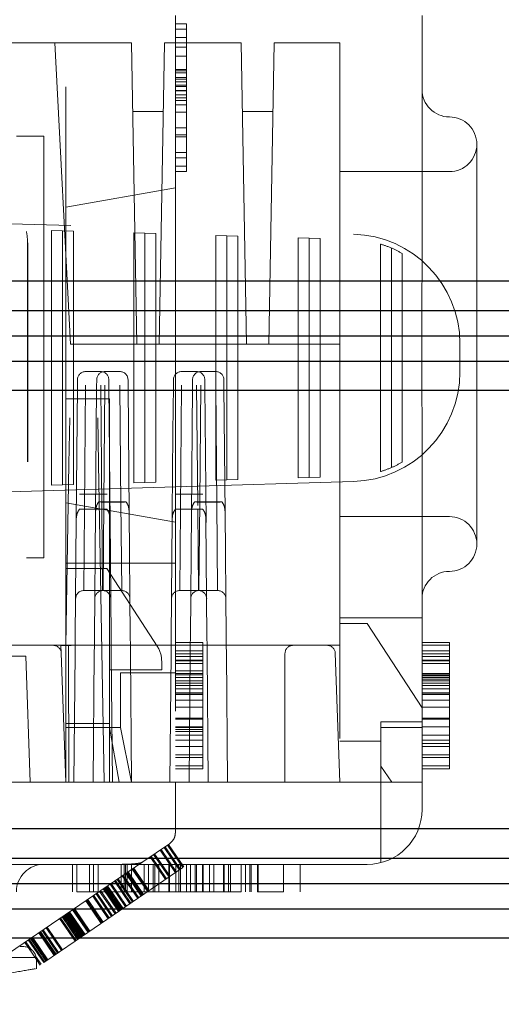
# Model space of a CAD drawing. Units: millimetres. Extents: x 11 to 205, y 5 to 292.
# Drawn here: x 147 to 148, y 221 to 223 of the extents above; entities that cross this region are included whole.
import ezdxf

# ---------------------------------------------------------------- set-up
doc = ezdxf.new("R2010")
doc.units = ezdxf.units.MM
doc.linetypes.add('HIDDEN', pattern=[1.905, 1.27, -0.635])

msp = doc.modelspace()

# ---------------------------------------------------------------- linework, layer by layer
at = {"color": 7, "linetype": 'HIDDEN', "lineweight": 18}
for p, q in [((146.9204, 223.0964), (146.9204, 221.6964)), ((147.3704, 223.0964), (147.3704, 222.6136)), ((146.9404, 223.0814), (146.9204, 223.0814)), ((146.9404, 223.0714), (146.9204, 223.0714)), ((146.9404, 223.0814), (146.9404, 222.9414)), ((146.9404, 223.0564), (146.9204, 223.0564)), ((146.7204, 223.0464), (145.4204, 223.0464)), ((146.7004, 223.0464), (146.7293, 222.4964)), ((146.7204, 221.6964), (146.7204, 223.0464)), ((146.7704, 223.0464), (146.7204, 223.0464)), ((146.7704, 223.0464), (146.8404, 223.0464)), ((146.85, 222.4964), (146.8404, 223.0464)), ((146.8908, 222.4964), (146.9004, 223.0464)), ((146.9004, 223.0464), (147.0404, 223.0464)), ((146.9404, 223.0464), (146.9204, 223.0464)), ((146.9404, 223.0389), (146.9204, 223.0389)), ((147.05, 222.4964), (147.0404, 223.0464)), ((147.0908, 222.4964), (147.1004, 223.0464)), ((147.1004, 223.0464), (147.2204, 223.0464)), ((147.2204, 223.0464), (147.2204, 221.6964)), ((146.9404, 223.0225), (146.9204, 223.0225)), ((146.9404, 222.9979), (146.9204, 222.9979)), ((146.9404, 222.9958), (146.9204, 222.9958)), ((146.9404, 222.992), (146.9204, 222.992)), ((146.9404, 222.9835), (146.9204, 222.9835)), ((146.9404, 222.9804), (146.9204, 222.9804)), ((146.9404, 222.9755), (146.9204, 222.9755)), ((146.9404, 222.9696), (146.9204, 222.9696)), ((146.9404, 222.9671), (146.9204, 222.9671)), ((146.9404, 222.9596), (146.9204, 222.9596)), ((146.9404, 222.9589), (146.9204, 222.9589)), ((146.9404, 222.9514), (146.9204, 222.9514)), ((146.9404, 222.9464), (146.9204, 222.9464)), ((146.9404, 222.9414), (146.9204, 222.9414)), ((146.9404, 222.9332), (146.9204, 222.9332)), ((146.9404, 222.9414), (146.9404, 222.8114)), ((146.8983, 222.9214), (146.8426, 222.9214)), ((146.9404, 222.9199), (146.9204, 222.9199)), ((147.0983, 222.9214), (147.0426, 222.9214)), ((146.9404, 222.8912), (146.9204, 222.8912)), ((146.6304, 222.8764), (146.6486, 222.8764)), ((146.6804, 222.8764), (146.6486, 222.8764)), ((146.6804, 222.1064), (146.6804, 222.8764)), ((146.9404, 222.8789), (146.9204, 222.8789)), ((146.9404, 222.8748), (146.9204, 222.8748)), ((147.4704, 222.8614), (147.4704, 222.1314)), ((146.9404, 222.8464), (146.9204, 222.8464)), ((146.9404, 222.8364), (146.9204, 222.8364)), ((146.9404, 222.8214), (146.9204, 222.8214)), ((146.9404, 222.8114), (146.9204, 222.8114)), ((147.4204, 222.8114), (147.2204, 222.8114)), ((146.9204, 222.7817), (146.7204, 222.7464)), ((145.46, 222.7513), (147.2456, 222.6973)), ((146.6945, 222.2389), (146.6945, 222.7039)), ((146.6945, 222.7039), (146.7145, 222.7033)), ((146.7145, 222.2395), (146.7145, 222.7033)), ((146.7145, 222.7033), (146.7345, 222.7027)), ((146.7345, 222.7027), (146.7345, 222.2401)), ((146.8445, 222.2434), (146.8445, 222.6994)), ((146.8445, 222.6994), (146.8645, 222.6988)), ((146.8645, 222.244), (146.8645, 222.6988)), ((146.8645, 222.6988), (146.8845, 222.6982)), ((146.8845, 222.6982), (146.8845, 222.2446)), ((146.9945, 222.248), (146.9945, 222.6949)), ((146.9945, 222.6949), (147.0145, 222.6943)), ((147.0145, 222.6943), (147.0345, 222.6937)), ((147.0145, 222.2486), (147.0145, 222.6943)), ((147.0345, 222.6937), (147.0345, 222.2492)), ((146.6508, 222.6814), (146.6508, 222.2814)), ((146.6511, 222.2814), (146.6511, 222.6814)), ((147.1445, 222.2525), (147.1445, 222.6903)), ((147.1445, 222.6903), (147.1645, 222.6897)), ((147.1645, 222.6897), (147.1845, 222.6891)), ((147.1645, 222.2531), (147.1645, 222.6897)), ((147.1845, 222.6891), (147.1845, 222.2537)), ((147.2945, 222.2636), (147.2945, 222.6792)), ((147.3145, 222.2709), (147.3145, 222.6719)), ((147.3345, 222.6619), (147.3345, 222.2809)), ((146.85, 222.4964), (146.7293, 222.4964)), ((146.8908, 222.4964), (146.85, 222.4964)), ((147.05, 222.4964), (146.8908, 222.4964)), ((147.0908, 222.4964), (147.05, 222.4964)), ((147.2204, 222.4964), (147.0908, 222.4964)), ((147.4395, 222.4974), (147.4395, 222.4455)), ((146.7568, 222.4464), (146.784, 222.4464)), ((146.7918, 222.4464), (146.819, 222.4464)), ((146.9318, 222.4464), (146.959, 222.4464)), ((146.9668, 222.4464), (146.994, 222.4464)), ((146.7417, 222.419), (146.7418, 222.4315)), ((146.7767, 222.419), (146.7768, 222.4315)), ((146.799, 222.4315), (146.7991, 222.419)), ((146.834, 222.4315), (146.8341, 222.419)), ((146.9167, 222.419), (146.9168, 222.4315)), ((146.9517, 222.419), (146.9518, 222.4315)), ((146.974, 222.4315), (146.9741, 222.419)), ((147.009, 222.4315), (147.0091, 222.419)), ((146.7396, 222.1744), (146.7417, 222.419)), ((146.7567, 222.4214), (146.7547, 222.1949)), ((146.7747, 222.1839), (146.7767, 222.419)), ((146.7862, 222.1949), (146.7841, 222.4214)), ((146.7917, 222.4214), (146.7898, 222.2081)), ((146.7991, 222.419), (146.8013, 222.1709)), ((146.8211, 222.2003), (146.8191, 222.4214)), ((146.8341, 222.419), (146.8361, 222.1872)), ((146.9317, 222.4214), (146.9297, 222.1949)), ((146.9497, 222.1839), (146.9517, 222.419)), ((146.9611, 222.2017), (146.9591, 222.4214)), ((146.9667, 222.4214), (146.9648, 222.2081)), ((146.9741, 222.419), (146.9763, 222.1709)), ((146.9961, 222.2003), (146.9941, 222.4214)), ((147.0091, 222.419), (147.0111, 222.1872)), ((146.8004, 222.3964), (146.7204, 222.3964)), ((146.8004, 222.3964), (146.8004, 221.9014)), ((147.3704, 222.3793), (147.3704, 221.6964)), ((146.7262, 222.2779), (146.7277, 222.3616)), ((146.7788, 222.3616), (146.7803, 222.2779)), ((146.7204, 221.9463), (146.7262, 222.2779)), ((146.7803, 222.2779), (146.7904, 221.6964)), ((147.2456, 222.2456), (145.46, 222.1916)), ((146.8645, 222.244), (146.8445, 222.2434)), ((146.8845, 222.2446), (146.8645, 222.244)), ((147.0145, 222.2486), (146.9945, 222.248)), ((147.0345, 222.2492), (147.0145, 222.2486)), ((147.1645, 222.2531), (147.1445, 222.2525)), ((147.1845, 222.2537), (147.1645, 222.2531)), ((146.7145, 222.2395), (146.6945, 222.2389)), ((146.7345, 222.2401), (146.7145, 222.2395)), ((146.7452, 222.2225), (146.7957, 222.2225)), ((146.7549, 222.2225), (146.7859, 222.2225)), ((146.8306, 222.2082), (146.7803, 222.2082)), ((146.7884, 222.0464), (146.7898, 222.2081)), ((146.8211, 222.2081), (146.7898, 222.2081)), ((146.8211, 222.2081), (146.8225, 222.0464)), ((146.9202, 222.2225), (146.9707, 222.2225)), ((146.9299, 222.2225), (146.9609, 222.2225)), ((147.0056, 222.2082), (146.9553, 222.2082)), ((146.9634, 222.0464), (146.9648, 222.2081)), ((146.9961, 222.2081), (146.9648, 222.2081)), ((146.9961, 222.2081), (146.9975, 222.0464)), ((146.9204, 222.1712), (146.7204, 222.2064)), ((146.7954, 222.1949), (146.7454, 222.1949)), ((146.7534, 222.0464), (146.7547, 222.1949)), ((146.7862, 222.1949), (146.7547, 222.1949)), ((146.7747, 222.1904), (146.7727, 221.9614)), ((146.7862, 222.1949), (146.7875, 222.0464)), ((146.8381, 221.9614), (146.8361, 222.1904)), ((146.9704, 222.1949), (146.9204, 222.1949)), ((146.9284, 222.0464), (146.9297, 222.1949)), ((146.9612, 222.1949), (146.9297, 222.1949)), ((146.9497, 222.1904), (146.9477, 221.9614)), ((146.9612, 222.1949), (146.9625, 222.0464)), ((147.0131, 221.9614), (147.0111, 222.1904)), ((146.7396, 222.1776), (146.7377, 221.9614)), ((146.8031, 221.9614), (146.8012, 222.1776)), ((146.9146, 222.1776), (146.9127, 221.9614)), ((146.9781, 221.9614), (146.9762, 222.1776)), ((147.2204, 222.1814), (147.4204, 222.1814)), ((146.6804, 222.1064), (146.6486, 222.1064)), ((146.7204, 222.0964), (146.9204, 222.0964)), ((146.7954, 222.0864), (146.7204, 222.0864)), ((146.8874, 221.9449), (146.7954, 222.0864)), ((146.7534, 222.0464), (146.7875, 222.0464)), ((146.7884, 222.0464), (146.8225, 222.0464)), ((146.9284, 222.0464), (146.9625, 222.0464)), ((146.9634, 222.0464), (146.9975, 222.0464)), ((147.2204, 221.9964), (147.3704, 221.9964)), ((147.2704, 221.9864), (147.2204, 221.9864)), ((147.3704, 221.8324), (147.2704, 221.9864)), ((146.7376, 221.9464), (146.7377, 221.9614)), ((146.7726, 221.9464), (146.7727, 221.9614)), ((146.8031, 221.9614), (146.8033, 221.9464)), ((146.8381, 221.9614), (146.8383, 221.9464)), ((146.9126, 221.9464), (146.9127, 221.9614)), ((146.9476, 221.9464), (146.9477, 221.9614)), ((146.9781, 221.9614), (146.9783, 221.9464)), ((147.0131, 221.9614), (147.0133, 221.9464)), ((145.4704, 221.9464), (146.6704, 221.9464)), ((146.6704, 221.9464), (146.6972, 221.9464)), ((146.6972, 221.9464), (147.1704, 221.9464)), ((146.7122, 221.9319), (146.7117, 221.9464)), ((146.7117, 221.9463), (146.7304, 221.9463)), ((146.7117, 221.9463), (146.7304, 221.9463)), ((146.7204, 221.9463), (146.7304, 221.9463)), ((146.7304, 221.9463), (146.7204, 221.9463)), ((146.7261, 221.6964), (146.7256, 221.9464)), ((146.7375, 221.9314), (146.7376, 221.9464)), ((146.7725, 221.9314), (146.7726, 221.9464)), ((146.8033, 221.9464), (146.8034, 221.9314)), ((146.8383, 221.9464), (146.8384, 221.9314)), ((146.9125, 221.9314), (146.9126, 221.9464)), ((146.9704, 221.9515), (146.9204, 221.9515)), ((146.9475, 221.9314), (146.9476, 221.9464)), ((146.9704, 221.9464), (146.9704, 221.9515)), ((146.9704, 221.9259), (146.9704, 221.9464)), ((146.9783, 221.9464), (146.9784, 221.9314)), ((147.0133, 221.9464), (147.0134, 221.9314)), ((147.1704, 221.9464), (147.1972, 221.9464)), ((147.2204, 221.9464), (147.1972, 221.9464)), ((147.4204, 221.9515), (147.3704, 221.9515)), ((147.4204, 221.9464), (147.3704, 221.9464)), ((146.4186, 221.9264), (146.6474, 221.9264)), ((146.6554, 221.6964), (146.6474, 221.9264)), ((146.7122, 221.9319), (146.7204, 221.6964)), ((146.7375, 221.9314), (146.7354, 221.6964)), ((146.7725, 221.9314), (146.7704, 221.6964)), ((146.8054, 221.6964), (146.8034, 221.9314)), ((146.8404, 221.6964), (146.8384, 221.9314)), ((146.9125, 221.9314), (146.9104, 221.6964)), ((146.9704, 221.9362), (146.9204, 221.9362)), ((146.9704, 221.931), (146.9204, 221.931)), ((146.9704, 221.9259), (146.9204, 221.9259)), ((146.9704, 221.9194), (146.9204, 221.9194)), ((146.9475, 221.9314), (146.9454, 221.6964)), ((146.9704, 221.7464), (146.9704, 221.9259)), ((146.9804, 221.6964), (146.9784, 221.9314)), ((147.0154, 221.6964), (147.0134, 221.9314)), ((147.1204, 221.6964), (147.1204, 221.9314)), ((147.2122, 221.9319), (147.2204, 221.6964)), ((147.4204, 221.9362), (147.3704, 221.9362)), ((147.4204, 221.931), (147.3704, 221.931)), ((147.4204, 221.9259), (147.3704, 221.9259)), ((147.4204, 221.9194), (147.3704, 221.9194)), ((146.8954, 221.9014), (146.8004, 221.9014)), ((146.8004, 221.9014), (146.8004, 221.6964)), ((146.8954, 221.9176), (146.8954, 221.9014)), ((146.9704, 221.9181), (146.9204, 221.9181)), ((146.9704, 221.9131), (146.9204, 221.9131)), ((147.4204, 221.9181), (147.3704, 221.9181)), ((147.4204, 221.9131), (147.3704, 221.9131)), ((146.8204, 221.8964), (146.9204, 221.8964)), ((146.8204, 221.7965), (146.8204, 221.8964)), ((146.9704, 221.8999), (146.9204, 221.8999)), ((146.9704, 221.8951), (146.9204, 221.8951)), ((146.9704, 221.8926), (146.9204, 221.8926)), ((146.9704, 221.8877), (146.9204, 221.8877)), ((147.4204, 221.8951), (147.3704, 221.8951)), ((147.4204, 221.8926), (147.3704, 221.8926)), ((147.4204, 221.8921), (147.3704, 221.8921)), ((147.4204, 221.8905), (147.3704, 221.8905)), ((147.4204, 221.8877), (147.3704, 221.8877)), ((147.4204, 221.8849), (147.3704, 221.8849)), ((146.9704, 221.8817), (146.9204, 221.8817)), ((146.9704, 221.8772), (146.9204, 221.8772)), ((146.9704, 221.8733), (146.9204, 221.8733)), ((146.9704, 221.8672), (146.9204, 221.8672)), ((147.4204, 221.8817), (147.3704, 221.8817)), ((147.4204, 221.8772), (147.3704, 221.8772)), ((147.4204, 221.8733), (147.3704, 221.8733)), ((147.4204, 221.8672), (147.3704, 221.8672)), ((146.9704, 221.8598), (146.9204, 221.8598)), ((146.9704, 221.8592), (146.9204, 221.8592)), ((146.9704, 221.8567), (146.9204, 221.8567)), ((147.4204, 221.8598), (147.3704, 221.8598)), ((147.4204, 221.8592), (147.3704, 221.8592)), ((147.4204, 221.8567), (147.3704, 221.8567)), ((146.9704, 221.8464), (146.9204, 221.8464)), ((146.9704, 221.8463), (146.9204, 221.8463)), ((146.9704, 221.8336), (146.9204, 221.8336)), ((147.4204, 221.8464), (147.3704, 221.8464)), ((147.4204, 221.8336), (147.3704, 221.8336)), ((147.4204, 221.7464), (147.4204, 221.8292)), ((146.9704, 221.8131), (146.9204, 221.8131)), ((146.9704, 221.8125), (146.9204, 221.8125)), ((146.9704, 221.8118), (146.9204, 221.8118)), ((147.4204, 221.8131), (147.3704, 221.8131)), ((147.4204, 221.8125), (147.3704, 221.8125)), ((147.4204, 221.8118), (147.3704, 221.8118)), ((146.8004, 221.8039), (146.7204, 221.8039)), ((146.8205, 221.7964), (146.7204, 221.7964)), ((146.8004, 221.7964), (146.8181, 221.6964)), ((146.8204, 221.7965), (146.8205, 221.7964)), ((146.8205, 221.7964), (146.8404, 221.6964)), ((146.9704, 221.7977), (146.9204, 221.7977)), ((146.9704, 221.7961), (146.9204, 221.7961)), ((147.3704, 221.8064), (147.2954, 221.8064)), ((147.2954, 221.8064), (147.2954, 221.7964)), ((147.2954, 221.7964), (147.3704, 221.7964)), ((147.2954, 221.7714), (147.2954, 221.7964)), ((147.4204, 221.7977), (147.3704, 221.7977)), ((146.9704, 221.7926), (146.9204, 221.7926)), ((146.9704, 221.7888), (146.9204, 221.7888)), ((146.9704, 221.7823), (146.9204, 221.7823)), ((147.4204, 221.7823), (147.3704, 221.7823)), ((146.9704, 221.7734), (146.9204, 221.7734)), ((146.9704, 221.7618), (146.9204, 221.7618)), ((147.2954, 221.7714), (147.2204, 221.7714)), ((147.2954, 221.7257), (147.2954, 221.7714)), ((147.4204, 221.7734), (147.3704, 221.7734)), ((147.4204, 221.7669), (147.3704, 221.7669)), ((147.4204, 221.7618), (147.3704, 221.7618)), ((146.9704, 221.7464), (146.9204, 221.7464)), ((146.9704, 221.7413), (146.9204, 221.7413)), ((146.9704, 221.7266), (146.9704, 221.7464)), ((147.4204, 221.7464), (147.3704, 221.7464)), ((147.4204, 221.7413), (147.3704, 221.7413)), ((147.4204, 221.7266), (147.4204, 221.7464)), ((146.9704, 221.7266), (146.9204, 221.7266)), ((146.9704, 221.7208), (146.9704, 221.7266)), ((147.2954, 221.7257), (147.2954, 221.6964)), ((147.2954, 221.7257), (147.3154, 221.6964)), ((147.4204, 221.7266), (147.3704, 221.7266)), ((147.4204, 221.7208), (147.4204, 221.7266)), ((146.9704, 221.7208), (146.9204, 221.7208)), ((147.4204, 221.7208), (147.3704, 221.7208)), ((146.8664, 221.6964), (145.3704, 221.6964)), ((146.8664, 221.6964), (146.9493, 221.6964)), ((146.9204, 221.6464), (146.9204, 221.6964)), ((146.9493, 221.6964), (147.0322, 221.6964)), ((147.2204, 221.6964), (147.0322, 221.6964)), ((147.2204, 221.6964), (147.3704, 221.6964)), ((147.2954, 221.5496), (147.2954, 221.6964)), ((147.3704, 221.6964), (147.3704, 221.6464)), ((146.9204, 221.6046), (146.9204, 221.6464)), ((146.8612, 221.551), (146.9095, 221.584)), ((146.928, 221.536), (146.8998, 221.5773)), ((146.9298, 221.5373), (146.9016, 221.5786)), ((146.9343, 221.5404), (146.9061, 221.5817)), ((146.9361, 221.5416), (146.9079, 221.5829)), ((146.9025, 221.5187), (146.8744, 221.56)), ((146.9044, 221.5199), (146.8762, 221.5612)), ((146.9089, 221.523), (146.8807, 221.5643)), ((146.9107, 221.5243), (146.8825, 221.5656)), ((146.9209, 221.5312), (146.8927, 221.5725)), ((146.9227, 221.5324), (146.8945, 221.5737)), ((146.8664, 221.5464), (146.3038, 221.5464)), ((146.8612, 221.551), (146.6043, 221.3758)), ((146.7327, 221.4964), (146.7327, 221.5464)), ((146.7404, 221.4964), (146.7404, 221.5464)), ((146.7635, 221.4964), (146.7635, 221.5464)), ((146.7712, 221.4964), (146.7712, 221.5464)), ((146.7797, 221.4964), (146.7797, 221.5464)), ((146.8212, 221.4964), (146.8212, 221.5464)), ((146.827, 221.4964), (146.827, 221.5464)), ((146.8296, 221.4964), (146.8296, 221.5464)), ((146.8327, 221.4964), (146.8327, 221.5464)), ((146.8404, 221.4964), (146.8404, 221.5464)), ((146.8635, 221.4964), (146.8635, 221.5464)), ((146.894, 221.5464), (146.8664, 221.5464)), ((146.8712, 221.4964), (146.8712, 221.5464)), ((146.8797, 221.4964), (146.8797, 221.5464)), ((146.8829, 221.4964), (146.8829, 221.5464)), ((146.8904, 221.4964), (146.8904, 221.5464)), ((147.0322, 221.5464), (146.894, 221.5464)), ((146.9085, 221.4964), (146.9085, 221.5464)), ((146.9097, 221.4964), (146.9097, 221.5464)), ((146.9212, 221.4964), (146.9212, 221.5464)), ((146.927, 221.4964), (146.927, 221.5464)), ((146.9296, 221.4964), (146.9296, 221.5464)), ((146.9404, 221.4964), (146.9404, 221.5464)), ((146.9481, 221.4964), (146.9481, 221.5464)), ((146.9565, 221.4964), (146.9565, 221.5464)), ((146.9589, 221.4964), (146.9589, 221.5464)), ((146.9702, 221.4964), (146.9702, 221.5464)), ((146.9703, 221.4964), (146.9703, 221.5464)), ((146.9712, 221.4964), (146.9712, 221.5464)), ((146.9829, 221.4964), (146.9829, 221.5464)), ((146.9904, 221.4964), (146.9904, 221.5464)), ((147.0085, 221.4964), (147.0085, 221.5464)), ((147.0097, 221.4964), (147.0097, 221.5464)), ((147.0174, 221.4964), (147.0174, 221.5464)), ((147.0212, 221.4964), (147.0212, 221.5464)), ((147.2204, 221.5464), (147.0322, 221.5464)), ((147.0404, 221.4964), (147.0404, 221.5464)), ((147.0481, 221.4964), (147.0481, 221.5464)), ((147.0565, 221.4964), (147.0565, 221.5464)), ((147.0589, 221.4964), (147.0589, 221.5464)), ((147.0702, 221.4964), (147.0702, 221.5464)), ((147.0703, 221.4964), (147.0703, 221.5464)), ((147.0707, 221.4964), (147.0707, 221.5464)), ((147.0712, 221.4964), (147.0712, 221.5464)), ((147.1174, 221.4964), (147.1174, 221.5464)), ((147.1481, 221.4964), (147.1481, 221.5464)), ((147.2704, 221.5464), (147.2204, 221.5464)), ((146.7373, 221.406), (146.9343, 221.5404)), ((146.8517, 221.484), (146.8235, 221.5253)), ((146.8535, 221.4852), (146.8253, 221.5265)), ((146.8582, 221.4884), (146.83, 221.5297)), ((146.8584, 221.4886), (146.8302, 221.5299)), ((146.8587, 221.4887), (146.8305, 221.5301)), ((146.8596, 221.4894), (146.8315, 221.5307)), ((146.86, 221.4896), (146.8318, 221.5309)), ((146.8602, 221.4898), (146.832, 221.5311)), ((146.8605, 221.49), (146.8323, 221.5313)), ((146.8606, 221.4901), (146.8325, 221.5314)), ((146.8615, 221.4907), (146.8333, 221.532)), ((146.8624, 221.4913), (146.8343, 221.5326)), ((146.8699, 221.4964), (146.8417, 221.5377)), ((146.87, 221.4965), (146.8418, 221.5378)), ((146.8704, 221.4967), (146.8422, 221.538)), ((146.8707, 221.497), (146.8425, 221.5383)), ((146.8708, 221.497), (146.8426, 221.5383)), ((146.8709, 221.4971), (146.8427, 221.5384)), ((146.8717, 221.4977), (146.8436, 221.539)), ((146.8718, 221.4977), (146.8437, 221.539)), ((146.8722, 221.498), (146.844, 221.5393)), ((146.8726, 221.4982), (146.8444, 221.5396)), ((146.8725, 221.4982), (146.8444, 221.5395)), ((146.8727, 221.4983), (146.8445, 221.5396)), ((146.8225, 221.4641), (146.7944, 221.5054)), ((146.8231, 221.4645), (146.7949, 221.5058)), ((146.8249, 221.4657), (146.7967, 221.507)), ((146.8295, 221.4688), (146.8013, 221.5101)), ((146.8313, 221.4701), (146.8031, 221.5114)), ((146.8374, 221.4742), (146.8092, 221.5155)), ((146.8392, 221.4755), (146.811, 221.5168)), ((146.8422, 221.4775), (146.814, 221.5188)), ((146.844, 221.4787), (146.8158, 221.52)), ((146.7404, 221.4964), (147.0097, 221.4964)), ((146.7977, 221.4472), (146.7695, 221.4885)), ((146.7978, 221.4472), (146.7696, 221.4885)), ((146.7995, 221.4484), (146.7713, 221.4897)), ((146.7996, 221.4485), (146.7714, 221.4898)), ((146.8039, 221.4514), (146.7758, 221.4927)), ((146.804, 221.4515), (146.7759, 221.4928)), ((146.8058, 221.4527), (146.7776, 221.494)), ((146.8059, 221.4527), (146.7777, 221.494)), ((146.8104, 221.4558), (146.7822, 221.4971)), ((146.8122, 221.4571), (146.784, 221.4984)), ((146.8168, 221.4602), (146.7886, 221.5015)), ((146.8182, 221.4611), (146.79, 221.5025)), ((146.8186, 221.4614), (146.7904, 221.5027)), ((146.8189, 221.4617), (146.7908, 221.503)), ((146.82, 221.4624), (146.7918, 221.5037)), ((146.8207, 221.4629), (146.7925, 221.5042)), ((146.8207, 221.4629), (146.7926, 221.5042)), ((147.0097, 221.4964), (147.0404, 221.4964)), ((146.785, 221.4385), (146.7568, 221.4798)), ((146.7868, 221.4397), (146.7586, 221.481)), ((146.7869, 221.4398), (146.7587, 221.4811)), ((146.7887, 221.441), (146.7605, 221.4823)), ((146.7435, 221.4102), (146.7154, 221.4515)), ((146.7437, 221.4103), (146.7155, 221.4516)), ((146.7455, 221.4115), (146.7173, 221.4529)), ((146.7469, 221.4125), (146.7187, 221.4538)), ((146.7483, 221.4135), (146.7202, 221.4548)), ((146.7487, 221.4137), (146.7205, 221.455)), ((146.7492, 221.4141), (146.7211, 221.4554)), ((146.7495, 221.4143), (146.7214, 221.4556)), ((146.7497, 221.4144), (146.7215, 221.4557)), ((146.7502, 221.4147), (146.722, 221.456)), ((146.7503, 221.4148), (146.7221, 221.4561)), ((146.751, 221.4153), (146.7229, 221.4566)), ((146.7513, 221.4155), (146.7232, 221.4569)), ((146.7515, 221.4156), (146.7233, 221.457)), ((146.7516, 221.4157), (146.7234, 221.457)), ((146.7519, 221.4159), (146.7237, 221.4572)), ((146.7521, 221.4161), (146.7239, 221.4574)), ((146.7523, 221.4162), (146.7241, 221.4575)), ((146.7534, 221.417), (146.7253, 221.4583)), ((146.7537, 221.4171), (146.7255, 221.4584)), ((146.7538, 221.4172), (146.7256, 221.4585)), ((146.7541, 221.4174), (146.7259, 221.4587)), ((146.7556, 221.4184), (146.7274, 221.4597)), ((146.7611, 221.4222), (146.7329, 221.4635)), ((146.762, 221.4228), (146.7339, 221.4641)), ((146.7627, 221.4233), (146.7346, 221.4646)), ((146.7629, 221.4234), (146.7347, 221.4647)), ((146.7639, 221.4241), (146.7357, 221.4654)), ((146.7645, 221.4246), (146.7364, 221.4659)), ((146.7373, 221.406), (146.7091, 221.4473)), ((146.7391, 221.4072), (146.711, 221.4485)), ((146.7417, 221.409), (146.7136, 221.4503)), ((146.6992, 221.38), (146.671, 221.4213)), ((146.701, 221.3812), (146.6728, 221.4225)), ((146.701, 221.3812), (146.6728, 221.4225)), ((146.7028, 221.3824), (146.6746, 221.4237)), ((146.7055, 221.3843), (146.6774, 221.4256)), ((146.7074, 221.3855), (146.6792, 221.4268)), ((146.7126, 221.3891), (146.6844, 221.4304)), ((146.7144, 221.3903), (146.6862, 221.4317)), ((146.6523, 221.3941), (146.6456, 221.4039)), ((146.6572, 221.3908), (146.6474, 221.4052)), ((146.6801, 221.367), (146.652, 221.4083)), ((146.6819, 221.3682), (146.6538, 221.4095)), ((146.6843, 221.3698), (146.6562, 221.4111)), ((146.6861, 221.3711), (146.658, 221.4124)), ((146.6862, 221.3711), (146.658, 221.4124)), ((146.6879, 221.3723), (146.6598, 221.4136)), ((146.6801, 221.367), (146.7373, 221.406)), ((146.642, 221.3964), (146.6371, 221.3964)), ((146.6529, 221.3939), (146.6523, 221.3941)), ((146.6668, 221.3728), (146.6523, 221.3941)), ((146.667, 221.3764), (146.6053, 221.3764)), ((146.6756, 221.3639), (146.6654, 221.3788)), ((146.6659, 221.3764), (146.6668, 221.3728)), ((146.6668, 221.3752), (146.6666, 221.3764)), ((146.6668, 221.3728), (146.6668, 221.3739)), ((146.6738, 221.3626), (146.6668, 221.3728)), ((146.667, 221.3555), (146.667, 221.3764)), ((146.667, 221.3555), (146.667, 221.3555))]:
    msp.add_line(p, q, dxfattribs=at)
at = {"color": 7, "linetype": 'Continuous', "lineweight": 25}
for p, q in [((149.2595, 222.6115), (145.8595, 222.6115)), ((145.8057, 222.5577), (149.3124, 222.5577)), ((145.759, 222.5115), (149.358, 222.5115)), ((145.8057, 222.4654), (149.3124, 222.4654)), ((149.2595, 222.4115), (145.8595, 222.4115)), ((149.2595, 221.6115), (145.8595, 221.6115)), ((145.8057, 221.5577), (149.3124, 221.5577)), ((145.759, 221.5115), (149.358, 221.5115)), ((145.8057, 221.4654), (149.3124, 221.4654)), ((149.2595, 221.4115), (145.8595, 221.4115))]:
    msp.add_line(p, q, dxfattribs=at)
at = {"color": 7, "linetype": 'HIDDEN', "lineweight": 18, "flags": 128}
msp.add_lwpolyline([(146.9146, 222.1776), (146.9147, 222.1892), (146.9153, 222.2586), (146.916, 222.3361), (146.9167, 222.419)], dxfattribs=at)
at = {"color": 7, "linetype": 'HIDDEN', "lineweight": 18}
for centre, radius, start, end in [((147.4204, 222.9614), 0.05, 180, 270), ((147.4204, 222.8614), 0.05, 0, 90), ((147.4204, 222.8614), 0.05, 270, 0), ((147.2395, 222.4974), 0.2, 0, 88.2683), ((147.2395, 222.4974), 0.19, 66.7504, 73.1736), ((147.2395, 222.4974), 0.19, 60, 66.7504), ((146.7568, 222.4314), 0.015, 90, 179.5), ((146.7918, 222.4314), 0.015, 90, 179.5), ((146.784, 222.4314), 0.015, 0.5, 90), ((146.819, 222.4314), 0.015, 0.5, 90), ((146.9318, 222.4314), 0.015, 90, 179.5), ((146.9668, 222.4314), 0.015, 90, 179.5), ((146.959, 222.4314), 0.015, 0.5, 90), ((146.994, 222.4314), 0.015, 0.5, 90), ((147.2395, 222.4455), 0.2, 271.7317, 0), ((147.2395, 222.4455), 0.19, 293.2496, 300), ((147.2395, 222.4455), 0.19, 286.8264, 293.2496), ((147.4204, 222.1314), 0.05, 0, 90), ((147.4204, 222.1314), 0.05, 270, 0), ((147.4204, 222.0314), 0.05, 90, 180), ((146.7534, 222.0314), 0.015, 89.805, 179.5), ((146.7884, 222.0314), 0.015, 89.805, 179.5), ((146.7875, 222.0314), 0.015, 0.5, 90.4644), ((146.8225, 222.0314), 0.015, 0.5, 90.3216), ((146.9284, 222.0314), 0.015, 89.805, 179.5), ((146.9634, 222.0314), 0.015, 89.805, 179.5), ((146.9625, 222.0314), 0.015, 0.5, 90.4644), ((146.9975, 222.0314), 0.015, 0.5, 90.3216), ((146.6972, 221.9314), 0.015, 2, 90), ((146.8454, 221.9176), 0.05, 0, 33), ((147.1354, 221.9314), 0.015, 90, 180), ((147.1972, 221.9314), 0.015, 2, 90), ((147.2704, 221.6464), 0.1, 270, 0), ((146.6804, 221.4964), 0.05, 90, 180), ((146.8204, 221.6464), 0.1, 270, 273.9426), ((146.642, 221.3714), 0.025, 11.537, 90)]:
    msp.add_arc(centre, radius, start, end, dxfattribs=at)
for points, knots in [([(146.6486, 222.7022), (146.6487, 222.7019), (146.6501, 222.6953), (146.6504, 222.6882), (146.6508, 222.6814)], [0, 0, 0, 0, 0.039441, 1, 1, 1, 1]), ([(147.3704, 222.3793), (147.3703, 222.4055), (147.3699, 222.4832), (147.3702, 222.5617), (147.3704, 222.6136)], [0, 0, 0, 0, 0.337947, 1, 1, 1, 1]), ([(146.7803, 222.2082), (146.779, 222.206), (146.7756, 222.2006), (146.7751, 222.1942), (146.7747, 222.1904)], [0, 0, 0, 0, 0.4033578, 1, 1, 1, 1]), ([(146.7898, 222.2081), (146.7884, 222.2081), (146.7856, 222.2081), (146.7825, 222.2082), (146.7809, 222.2082), (146.7803, 222.2082)], [0, 0, 0, 0, 0.3876238, 0.7738278, 1, 1, 1, 1]), ([(146.8306, 222.2082), (146.8294, 222.2082), (146.8271, 222.2081), (146.8236, 222.2081), (146.8215, 222.2081), (146.8211, 222.2081)], [0, 0, 0, 0, 0.4323216, 0.8673675, 1, 1, 1, 1]), ([(146.8361, 222.1904), (146.8358, 222.1943), (146.8353, 222.2007), (146.8319, 222.2061), (146.8306, 222.2082)], [0, 0, 0, 0, 0.60988, 1, 1, 1, 1]), ([(146.9553, 222.2082), (146.954, 222.206), (146.9506, 222.2006), (146.9501, 222.1942), (146.9497, 222.1904)], [0, 0, 0, 0, 0.4033578, 1, 1, 1, 1]), ([(146.9648, 222.2081), (146.9634, 222.2081), (146.9606, 222.2081), (146.9575, 222.2082), (146.9559, 222.2082), (146.9553, 222.2082)], [0, 0, 0, 0, 0.3876238, 0.7738278, 1, 1, 1, 1]), ([(147.0056, 222.2082), (147.0044, 222.2082), (147.0021, 222.2081), (146.9986, 222.2081), (146.9965, 222.2081), (146.9961, 222.2081)], [0, 0, 0, 0, 0.432322, 0.867367, 1, 1, 1, 1]), ([(147.0111, 222.1904), (147.0108, 222.1943), (147.0103, 222.2007), (147.0069, 222.2061), (147.0056, 222.2082)], [0, 0, 0, 0, 0.6098795, 1, 1, 1, 1]), ([(146.7454, 222.1949), (146.744, 222.1928), (146.7405, 222.1876), (146.74, 222.1813), (146.7396, 222.1776)], [0, 0, 0, 0, 0.411585, 1, 1, 1, 1]), ([(146.7547, 222.1949), (146.7533, 222.1949), (146.7506, 222.1949), (146.7475, 222.1949), (146.746, 222.1949), (146.7454, 222.1949)], [0, 0, 0, 0, 0.3898701, 0.7781305, 1, 1, 1, 1]), ([(146.8012, 222.1776), (146.8009, 222.1812), (146.8004, 222.1875), (146.7969, 222.1927), (146.7954, 222.1949)], [0, 0, 0, 0, 0.570322, 1, 1, 1, 1]), ([(146.9204, 222.1949), (146.919, 222.1928), (146.9155, 222.1876), (146.915, 222.1813), (146.9146, 222.1776)], [0, 0, 0, 0, 0.411585, 1, 1, 1, 1]), ([(146.9297, 222.1949), (146.9283, 222.1949), (146.9256, 222.1949), (146.9225, 222.1949), (146.921, 222.1949), (146.9204, 222.1949)], [0, 0, 0, 0, 0.38987, 0.77813, 1, 1, 1, 1]), ([(146.9762, 222.1776), (146.9759, 222.1812), (146.9754, 222.1875), (146.9719, 222.1927), (146.9704, 222.1949)], [0, 0, 0, 0, 0.570322, 1, 1, 1, 1]), ([(147.4204, 221.8849), (147.4204, 221.8946), (147.4204, 221.914), (147.4204, 221.9362), (147.4204, 221.9496), (147.4204, 221.9509), (147.4204, 221.9515)], [0, 0, 0, 0, 0.280033, 0.559551, 0.779669, 1, 1, 1, 1]), ([(147.4204, 221.8292), (147.4204, 221.8391), (147.4204, 221.8528), (147.4204, 221.8742), (147.4204, 221.885), (147.4204, 221.8905)], [0, 0, 0, 0, 0.560755, 0.780531, 1, 1, 1, 1]), ([(146.9095, 221.584), (146.9119, 221.586), (146.9166, 221.5901), (146.9199, 221.5976), (146.9203, 221.6027), (146.9204, 221.6046)], [0, 0, 0, 0, 0.380323, 0.759581, 1, 1, 1, 1]), ([(146.8273, 221.5467), (146.8345, 221.5468), (146.8454, 221.5471), (146.8565, 221.5487), (146.8599, 221.5503), (146.8612, 221.551)], [0, 0, 0, 0, 0.524247, 0.804412, 1, 1, 1, 1]), ([(147.0703, 221.4964), (147.0782, 221.4964), (147.0939, 221.4964), (147.1133, 221.4964), (147.1158, 221.4964), (147.1174, 221.4964)], [0, 0, 0, 0, 0.278884, 0.56004, 1, 1, 1, 1]), ([(146.4216, 221.2908), (146.4515, 221.3014), (146.5113, 221.3226), (146.5896, 221.3418), (146.6428, 221.3523), (146.668, 221.3562), (146.6644, 221.3557), (146.6635, 221.3555)], [0, 0, 0, 0, 0.235217, 0.471622, 0.698325, 0.921216, 1, 1, 1, 1])]:
    msp.add_open_spline(points, degree=3, knots=knots, dxfattribs=at)

doc.saveas('drawing.dxf')
